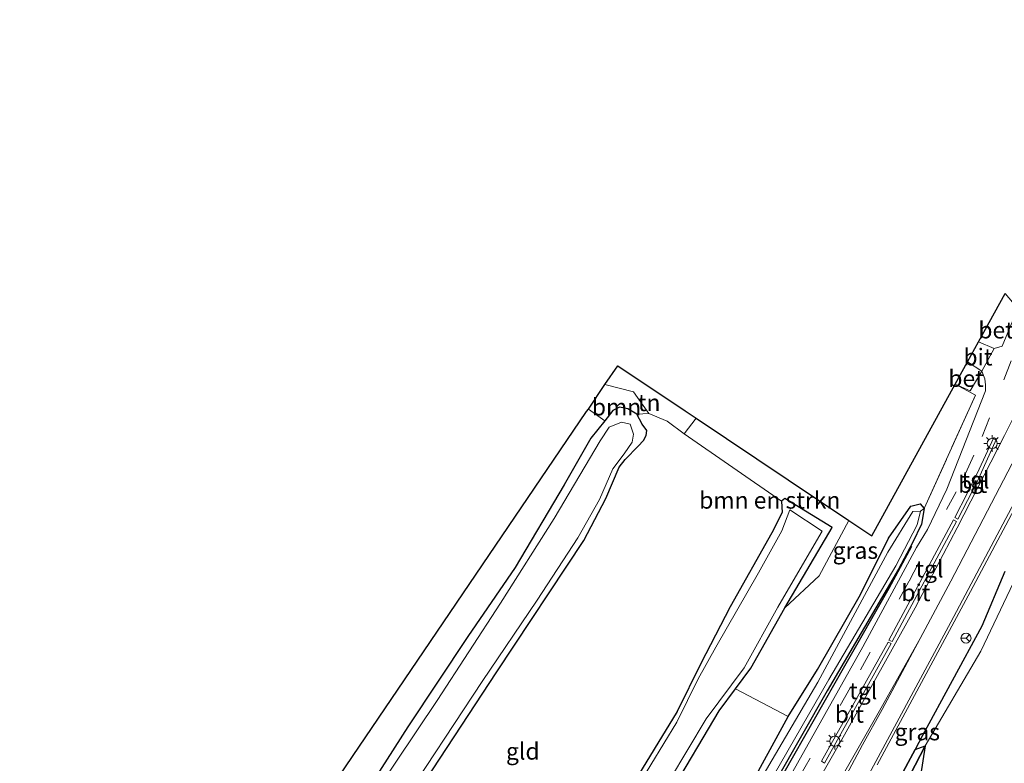
# Model space of a CAD drawing. Units: metres. Extents: x 109996 to 120002, y 452173 to 456228.
# Drawn here: x 110403 to 110549, y 453438 to 453549 of the extents above; entities that cross this region are included whole.
import ezdxf
from ezdxf.enums import TextEntityAlignment as Align

# ---------------------------------------------------------------- set-up
doc = ezdxf.new("R2010")
doc.units = ezdxf.units.M
doc.linetypes.add('IE-TERREINAFSCHEIDING', pattern=[10, 8, -2])
doc.linetypes.add('VW-3-9_STREEP', pattern=[12, 3, -9])
doc.layers.get('0').update_dxf_attribs({"lineweight": 25})
for name, color, linetype in [('B-ME-GR-BOMENRIJ-L-B1', 10, 'Continuous'), ('B-ME-GW-INSTEEKWATERGANG-L-B1', 10, 'Continuous'), ('B-ME-IE-RIET-GV-B6', 10, 'Continuous'), ('B-ME-KG-KADASTRAAL-OPNAMEDTMGRENS-L-B1', 10, 'Continuous')]:
    doc.layers.add(name, color=color, linetype=linetype)
for name, color, linetype, lineweight in [('B-ME-GR-BOMENSTRUIKEN-GV-B6', 93, 'Continuous', 18), ('B-ME-GR-BOOM-GV-B6', 93, 'Continuous', 18), ('B-ME-IE-GRASLAND-GV-B6', 93, 'Continuous', 18), ('B-ME-IE-GRONDWERKLIJN-GROND_INGERICHT-GV-B6', 253, 'Continuous', 18), ('B-ME-IE-MEUBILAIR_WEGMEUBILAIR-LICHTMAST-S-B1', 8, 'Continuous', 18), ('B-ME-IE-TERREINAFSCHEIDING-DOORGANG-L-B1', 8, 'IE-TERREINAFSCHEIDING-KUNSTMATIG-OPEN', 18), ('B-ME-IE-TERREINAFSCHEIDING-RASTERHEKWERK-L-B1', 8, 'IE-TERREINAFSCHEIDING', 18), ('B-ME-OG-WATER-GV-B6', 153, 'Continuous', 18), ('B-ME-VH-VERH_SOORT-BETON-OVERIG-GV-B6', 8, 'IE-TERREINAFSCHEIDING-NATUURLIJK-HOUTWAL', 18), ('B-ME-VH-VERH_SOORT-BITUMEN-GV-B6', 8, 'IE-TERREINAFSCHEIDING-NATUURLIJK-HOUTWAL', 18), ('B-ME-VH-VERH_SOORT-TEGELS-GV-B6', 8, 'Continuous', 18), ('B-ME-VW-MARKERING-39STREEP-015-L-B1', 255, 'VW-3-9_STREEP', 18), ('B-ME-VW-MARKERING-STREEP-015-L-B1', 7, 'Continuous', 18), ('B-ME-VW-MARKERING-VERDRIJFSTRP-GV-B6', 7, 'Continuous', 18), ('B-ME-VW-MEUBILAIR_WEGMEUBILAIR-RONA-S-B1', 8, 'Continuous', 18)]:
    doc.layers.add(name, color=color, linetype=linetype, lineweight=lineweight)
doc.styles.add('NLCS-ISO', font='NLCS-ISO.TTF')
doc.linetypes.add('IE-TERREINAFSCHEIDING-KUNSTMATIG-OPEN', pattern='A,7,-1.5,[67,NLCS.SHX,S=0.75,R=0,X=0,Y=0],-1.5', length=10)
doc.linetypes.add('IE-TERREINAFSCHEIDING-NATUURLIJK-HOUTWAL', pattern='A,7,-1.5,[67,NLCS.SHX,S=0.75,R=45,X=0,Y=0],-1.5,7,-1.5,[70,NLCS.SHX,S=0.75,R=0,X=0,Y=0],-1.5', length=20)

# ---------------------------------------------------------------- blocks, each defined once
blk = doc.blocks.new('lantaarnpaal')
for p, q in [((-0.75, 0), (-1.25, 0)), ((-0.88, 0.88), (-0.53, 0.53)), ((0, 0.75), (0, 1.25)), ((0.53, 0.53), (0.88, 0.88)), ((0.75, 0), (1.25, 0)), ((-0.53, -0.53), (-0.88, -0.88)), ((0, -0.75), (0, -1.25)), ((0.53, -0.53), (0.88, -0.88))]:
    blk.add_line(p, q)
blk.add_circle((0, 0), 0.75)
blk = doc.blocks.new('wegwijzer')
for q in [(-0.53, -0.53), (0, 0.75), (0.53, -0.53)]:
    blk.add_line((0, 0), q)
blk.add_circle((0, 0), 0.75)

msp = doc.modelspace()

# ---------------------------------------------------------------- linework, layer by layer
at = {"layer": 'B-ME-GR-BOMENRIJ-L-B1'}
msp.add_polyline3d([(110500.163, 453408.937, -1.586), (110507.825, 453421.933, -1.586), (110516.299, 453437.002, -1.586), (110525.321, 453452.859, -1.586), (110531.893, 453464.401, -1.586), (110535.278, 453470.629, -1.586)], dxfattribs=at)
at = {"layer": 'B-ME-GR-BOMENSTRUIKEN-GV-B6'}
msp.add_polyline3d([(110503.192, 453489.675, -2.072), (110525.909, 453474.467, -1.96), (110521.473, 453466.21, -1.973), (110516.398, 453461.46, -2.01), (110523.438, 453473.406, -2.05), (110516.38, 453477.761, -2.053), (110515.882, 453477.333, -2.033), (110501.408, 453487.35, -2.077), (110503.192, 453489.675, -2.072)], dxfattribs=at)
at = {"layer": 'B-ME-GR-BOOM-GV-B6'}
for points in [[(110487.132, 453491.05, -1.943), (110489.577, 453494.676, -1.625), (110493.867, 453493.584, -2.078), (110496.13, 453490.392, -2.078), (110494.328, 453490.274, -2.069), (110492.989, 453491.101, -1.991), (110491.754, 453491.321, -1.97), (110490.794, 453490.812, -1.958), (110489.571, 453489.288, -1.811), (110487.132, 453491.05, -1.943)], [(110489.366, 453418.497, -1.907), (110489.664, 453419.078, -2), (110499.303, 453433.855, -1.994), (110506.581, 453446.147, -2.007), (110509.018, 453449.44, -1.96), (110516.86, 453445.29, -2.042), (110510.691, 453433.961, -1.991), (110498.199, 453412.68, -1.814), (110489.366, 453418.497, -1.907)]]:
    msp.add_polyline3d(points, dxfattribs=at)
at = {"layer": 'B-ME-GW-INSTEEKWATERGANG-L-B1'}
for points in [[(110455.486, 453424.548, -1.95), (110473.505, 453451.939, -1.943), (110486.485, 453471.482, -2.027), (110489.752, 453477.728, -2.09), (110491.696, 453482.411, -2.097), (110492.613, 453483.541, -2.09), (110494.554, 453485.517, -2.083), (110495.344, 453486.388, -2.081), (110495.718, 453487.089, -2.057), (110495.849, 453487.853, -2.054), (110495.158, 453488.812, -2.024), (110494.328, 453490.274, -2.069), (110492.989, 453491.101, -1.991), (110491.754, 453491.321, -1.97), (110490.794, 453490.812, -1.958), (110489.571, 453489.288, -1.811), (110487.503, 453486.711, -1.903), (110483.55, 453479.761, -1.867), (110476.229, 453467.492, -1.87), (110469.221, 453457.194, -1.847), (110460.246, 453443.757, -1.84), (110452.173, 453431.137, -1.95)], [(110499.303, 453433.855, -1.994), (110506.581, 453446.147, -2.007), (110509.018, 453449.44, -1.96), (110511.296, 453452.518, -2.01), (110516.398, 453461.46, -2.01), (110523.438, 453473.406, -2.05), (110516.38, 453477.761, -2.053), (110515.882, 453477.333, -2.033), (110515.962, 453475.651, -1.985), (110514.452, 453472.637, -2.018), (110508.234, 453461.599, -1.892), (110503.875, 453453.206, -1.997), (110500.371, 453446.044, -1.987), (110493.489, 453434.827, -1.963)], [(110497.158, 453409.852, -1.646), (110498.199, 453412.68, -1.814), (110510.691, 453433.961, -1.991), (110516.86, 453445.29, -2.042), (110521.217, 453452.314, -1.979), (110527.616, 453463.477, -2.057), (110531.801, 453471.837, -2.03), (110535.14, 453476.604, -2.039), (110536.526, 453476.928, -2.048), (110537.137, 453476.251, -1.991), (110536.733, 453473.919, -1.97), (110535.357, 453471.15, -1.913), (110533.303, 453467.222, -1.844), (110522.69, 453449.118, -1.838), (110511.222, 453429.045, -1.823), (110499.655, 453408.471, -1.646)], [(110549.117, 453466.871, -1.916), (110545.693, 453458.729, -1.904), (110536.885, 453442.487, -1.877), (110535.77, 453440.419, -2.159), (110529.007, 453427.873, -1.86), (110520.65, 453412.108, -1.853), (110509.677, 453392.361, -1.813), (110499.121, 453375.292, -1.703), (110494.165, 453366.027, -1.7), (110491.232, 453360.303, -1.707), (110490.534, 453356.97, -1.747), (110492.121, 453353.462, -1.77), (110491.643, 453351.203, -1.868), (110491.11, 453349.811, -1.793), (110491.843, 453348.616, -1.724), (110490.998, 453346.747, -1.706), (110490, 453344.479, -1.628)]]:
    msp.add_polyline3d(points, dxfattribs=at)
at = {"layer": 'B-ME-IE-GRASLAND-GV-B6'}
for points in [[(110511.222, 453429.045, -1.823), (110522.69, 453449.118, -1.838), (110533.303, 453467.222, -1.844), (110535.357, 453471.15, -1.913), (110536.733, 453473.919, -1.97), (110537.137, 453476.251, -1.991), (110544.731, 453493.087, -1.781), (110541.742, 453494.725, -1.81), (110543.972, 453493.772, -1.841), (110545.696, 453496.698, -1.847), (110546.133, 453495.539, -1.805), (110546.251, 453494.645, -1.847), (110546.239, 453493.753, -1.847), (110540.485, 453479.136, -1.934), (110537.594, 453473.12, -1.883), (110535.987, 453470.453, -1.913), (110527.987, 453455.649, -1.751), (110514.65, 453431.911, -1.709)], [(110525.909, 453474.467, -1.96), (110529.325, 453472.18, -1.787), (110541.742, 453494.725, -1.81), (110544.731, 453493.087, -1.781), (110537.137, 453476.251, -1.991), (110536.526, 453476.928, -2.048), (110535.14, 453476.604, -2.039), (110531.801, 453471.837, -2.03), (110527.616, 453463.477, -2.057), (110521.217, 453452.314, -1.979), (110516.86, 453445.29, -2.042), (110509.018, 453449.44, -1.96), (110511.296, 453452.518, -2.01), (110516.398, 453461.46, -2.01), (110521.473, 453466.21, -1.973), (110525.909, 453474.467, -1.96)], [(110452.173, 453431.137, -1.95), (110460.246, 453443.757, -1.84), (110469.221, 453457.194, -1.847), (110476.229, 453467.492, -1.87), (110483.55, 453479.761, -1.867), (110487.503, 453486.711, -1.903), (110489.571, 453489.288, -1.811), (110490.794, 453490.812, -1.958), (110491.754, 453491.321, -1.97), (110492.989, 453491.101, -1.991), (110494.328, 453490.274, -2.069), (110495.158, 453488.812, -2.024), (110495.849, 453487.853, -2.054), (110495.718, 453487.089, -2.057), (110495.344, 453486.388, -2.081), (110494.554, 453485.517, -2.083), (110492.613, 453483.541, -2.09), (110491.696, 453482.411, -2.097), (110489.752, 453477.728, -2.09), (110486.485, 453471.482, -2.027), (110473.505, 453451.939, -1.943), (110455.486, 453424.548, -1.95)], [(110458.759, 453431.456, -2.353), (110471.346, 453450.517, -2.31), (110479.517, 453462.621, -2.323), (110485.562, 453471.875, -2.34), (110488.802, 453477.567, -2.327), (110490.776, 453482.165, -2.323), (110492.466, 453484.379, -2.318), (110493.657, 453486.118, -2.318), (110493.831, 453487.314, -2.318), (110493.354, 453488.801, -2.315), (110492.076, 453489.091, -2.312), (110490.237, 453488.336, -2.312), (110488.87, 453486.32, -2.31), (110482.054, 453474.746, -2.31), (110474.04, 453462.157, -2.324), (110464.64, 453447.674, -2.34), (110452.211, 453429.211, -2.357)], [(110530.108, 453438.107, -1.649), (110543.991, 453463.905, -1.619), (110554.961, 453484.497, -1.5)], [(110493.489, 453434.827, -1.963), (110500.371, 453446.044, -1.987), (110503.875, 453453.206, -1.997), (110508.234, 453461.599, -1.892), (110514.452, 453472.637, -2.018), (110515.962, 453475.651, -1.985), (110515.882, 453477.333, -2.033), (110516.38, 453477.761, -2.053), (110523.438, 453473.406, -2.05), (110516.398, 453461.46, -2.01), (110511.296, 453452.518, -2.01), (110509.018, 453449.44, -1.96), (110506.581, 453446.147, -2.007), (110499.303, 453433.855, -1.994)], [(110510.691, 453433.961, -1.991), (110516.86, 453445.29, -2.042), (110521.217, 453452.314, -1.979), (110527.616, 453463.477, -2.057), (110531.801, 453471.837, -2.03), (110535.14, 453476.604, -2.039), (110536.526, 453476.928, -2.048), (110537.137, 453476.251, -1.991)], [(110493.759, 453426.708, -2.273), (110504.686, 453444.976, -2.273), (110510.31, 453452.554, -2.273), (110515.355, 453461.576, -2.29), (110515.883, 453462.52, -2.3), (110521.935, 453472.875, -2.383), (110517.108, 453476.068, -2.327), (110515.937, 453472.942, -2.327), (110512.48, 453466.667, -2.323), (110506.12, 453455.631, -2.313), (110503.46, 453450.899, -2.313), (110500.321, 453444.483, -2.327), (110492.559, 453431.791, -2.327)], [(110510.619, 453429.463, -2.309), (110522.92, 453450.815, -2.279), (110532.883, 453467.739, -2.279), (110536.081, 453473.819, -2.297), (110536.564, 453475.835, -2.294), (110537.137, 453476.251, -1.991), (110536.733, 453473.919, -1.97), (110535.357, 453471.15, -1.913), (110533.303, 453467.222, -1.844), (110522.69, 453449.118, -1.838), (110511.222, 453429.045, -1.823)], [(110537.137, 453476.251, -1.991), (110536.564, 453475.835, -2.294), (110535.429, 453475.823, -2.294), (110531.699, 453469.779, -2.324), (110521.273, 453450.42, -2.411), (110511.678, 453434.046, -2.417)], [(110551.869, 453468.256, -2.163), (110545.559, 453455.033, -2.163), (110537.248, 453440.939, -2.157)], [(110549.117, 453466.871, -1.916), (110545.693, 453458.729, -1.904), (110536.885, 453442.487, -1.877), (110535.77, 453440.419, -2.159), (110529.007, 453427.873, -1.86), (110520.65, 453412.108, -1.853), (110509.677, 453392.361, -1.813), (110499.121, 453375.292, -1.703)], [(110537.248, 453440.939, -2.157), (110535.77, 453440.419, -2.159), (110536.885, 453442.487, -1.877), (110545.693, 453458.729, -1.904), (110549.117, 453466.871, -1.916)]]:
    msp.add_polyline3d(points, dxfattribs=at)
at = {"layer": 'B-ME-IE-GRONDWERKLIJN-GROND_INGERICHT-GV-B6'}
for points in [[(110489.577, 453494.676, -1.625), (110491.509, 453497.497, -1.787), (110501.521, 453490.794, -1.89), (110503.192, 453489.675, -2.072), (110501.408, 453487.35, -2.077), (110498.878, 453489.256, -2.078), (110496.13, 453490.392, -2.078), (110493.867, 453493.584, -2.078), (110489.577, 453494.676, -1.625)], [(110416.038, 453404.304, -2.219), (110424.927, 453399.428, -1.687), (110486.879, 453490.678, -1.857), (110487.132, 453491.05, -1.943), (110489.571, 453489.288, -1.811), (110487.503, 453486.711, -1.903), (110483.55, 453479.761, -1.867), (110476.229, 453467.492, -1.87), (110469.221, 453457.194, -1.847), (110460.246, 453443.757, -1.84), (110452.173, 453431.137, -1.95), (110443.654, 453418.391, -1.967), (110431.438, 453399.527, -1.98), (110428.76, 453395.996, -1.898), (110427.496, 453395.263, -1.904), (110425.316, 453395.553, -1.856), (110418.316, 453399.765, -1.979), (110414.379, 453401.853, -2.219), (110416.038, 453404.304, -2.219)], [(110455.486, 453424.548, -1.95), (110473.505, 453451.939, -1.943), (110486.485, 453471.482, -2.027), (110489.752, 453477.728, -2.09), (110491.696, 453482.411, -2.097), (110492.613, 453483.541, -2.09), (110494.554, 453485.517, -2.083), (110495.344, 453486.388, -2.081), (110495.718, 453487.089, -2.057), (110495.849, 453487.853, -2.054), (110495.158, 453488.812, -2.024), (110494.328, 453490.274, -2.069), (110496.13, 453490.392, -2.078), (110498.878, 453489.256, -2.078), (110501.408, 453487.35, -2.077), (110515.882, 453477.333, -2.033), (110515.962, 453475.651, -1.985), (110514.452, 453472.637, -2.018), (110508.234, 453461.599, -1.892), (110503.875, 453453.206, -1.997), (110500.371, 453446.044, -1.987), (110493.489, 453434.827, -1.963)]]:
    msp.add_polyline3d(points, dxfattribs=at)
at = {"layer": 'B-ME-IE-RIET-GV-B6'}
for points in [[(110496.747, 453353.336, -2.273), (110492.593, 453347.606, -2.027), (110491.843, 453348.616, -1.724), (110491.11, 453349.811, -1.793), (110491.643, 453351.203, -1.868), (110492.121, 453353.462, -1.77), (110490.534, 453356.97, -1.747), (110491.232, 453360.303, -1.707), (110494.165, 453366.027, -1.7), (110499.121, 453375.292, -1.703), (110509.677, 453392.361, -1.813), (110520.65, 453412.108, -1.853), (110529.007, 453427.873, -1.86), (110535.77, 453440.419, -2.159), (110537.248, 453440.939, -2.157), (110526.131, 453419.458, -2.103), (110514.474, 453398.448, -2.103), (110501.422, 453377.262, -2.097), (110495.457, 453367.055, -2.097), (110493.761, 453360.848, -2.147), (110493.286, 453357.668, -2.273), (110494.582, 453355.18, -2.273), (110496.747, 453353.336, -2.273)], [(110526.131, 453419.458, -2.103), (110537.248, 453440.939, -2.157), (110534.671, 453424.364, -2.159)]]:
    msp.add_polyline3d(points, dxfattribs=at)
at = {"layer": 'B-ME-IE-TERREINAFSCHEIDING-DOORGANG-L-B1'}
msp.add_line((110501.408, 453487.35, -2.077), (110498.878, 453489.256, -2.078), dxfattribs=at)
at = {"layer": 'B-ME-IE-TERREINAFSCHEIDING-RASTERHEKWERK-L-B1'}
msp.add_line((110489.571, 453489.288, -1.811), (110487.132, 453491.05, -1.943), dxfattribs=at)
for points in [[(110498.878, 453489.256, -2.078), (110496.13, 453490.392, -2.078), (110493.867, 453493.584, -2.078), (110489.577, 453494.676, -1.625)], [(110536.564, 453475.835, -2.294), (110537.137, 453476.251, -1.991), (110544.731, 453493.087, -1.781), (110541.742, 453494.725, -1.81)]]:
    msp.add_polyline3d(points, dxfattribs=at)
at = {"layer": 'B-ME-KG-KADASTRAAL-OPNAMEDTMGRENS-L-B1'}
msp.add_polyline3d([(110402.503, 453362.399, -1.807), (110419.492, 453388.932, -1.813), (110405.379, 453402.089, -1.99), (110410.018, 453407.606, -1.917), (110416.038, 453404.304, -2.219), (110424.927, 453399.428, -1.687), (110486.879, 453490.678, -1.857), (110487.132, 453491.05, -1.943), (110489.577, 453494.676, -1.625), (110491.509, 453497.497, -1.787), (110501.521, 453490.794, -1.89), (110503.192, 453489.675, -2.072), (110525.909, 453474.467, -1.96), (110529.325, 453472.18, -1.787), (110541.742, 453494.725, -1.81), (110543.585, 453498.072, -1.873), (110545.216, 453501.033, -1.873), (110549.174, 453508.22, -1.829)], dxfattribs=at)
at = {"layer": 'B-ME-OG-WATER-GV-B6'}
for points in [[(110452.211, 453429.211, -2.357), (110464.64, 453447.674, -2.34), (110474.04, 453462.157, -2.324), (110482.054, 453474.746, -2.31), (110488.87, 453486.32, -2.31), (110490.237, 453488.336, -2.312), (110492.076, 453489.091, -2.312), (110493.354, 453488.801, -2.315), (110493.831, 453487.314, -2.318), (110493.657, 453486.118, -2.318), (110492.466, 453484.379, -2.318), (110490.776, 453482.165, -2.323), (110488.802, 453477.567, -2.327), (110485.562, 453471.875, -2.34), (110479.517, 453462.621, -2.323), (110471.346, 453450.517, -2.31), (110458.759, 453431.456, -2.353)], [(110449.029, 453325.261, -2.268), (110450.102, 453327.111, -2.268), (110455.536, 453336.939, -2.268), (110462.128, 453347.741, -2.367), (110468.755, 453359.31, -2.444), (110480.703, 453380.857, -2.378), (110492.142, 453400.294, -2.435), (110500.008, 453413.592, -2.45), (110511.678, 453434.046, -2.417), (110521.273, 453450.42, -2.411), (110531.699, 453469.779, -2.324), (110535.429, 453475.823, -2.294), (110536.564, 453475.835, -2.294), (110536.081, 453473.819, -2.297), (110532.883, 453467.739, -2.279), (110522.92, 453450.815, -2.279), (110510.619, 453429.463, -2.309), (110497.832, 453407.169, -2.315), (110481.024, 453378.213, -2.369), (110469.65, 453358.377, -2.375), (110463.085, 453346.746, -2.268), (110456.398, 453335.524, -2.268), (110450.054, 453324.443, -2.268), (110449.029, 453325.261, -2.268)], [(110492.559, 453431.791, -2.327), (110500.321, 453444.483, -2.327), (110503.46, 453450.899, -2.313), (110506.12, 453455.631, -2.313), (110512.48, 453466.667, -2.323), (110515.937, 453472.942, -2.327), (110517.108, 453476.068, -2.327), (110521.935, 453472.875, -2.383), (110515.883, 453462.52, -2.3), (110515.355, 453461.576, -2.29), (110510.31, 453452.554, -2.273), (110504.686, 453444.976, -2.273), (110493.759, 453426.708, -2.273)], [(110534.671, 453424.364, -2.159), (110537.248, 453440.939, -2.157), (110545.559, 453455.033, -2.163), (110551.869, 453468.256, -2.163)]]:
    msp.add_polyline3d(points, dxfattribs=at)
at = {"layer": 'B-ME-VH-VERH_SOORT-BETON-OVERIG-GV-B6'}
for points in [[(110545.216, 453501.033, -1.873), (110549.174, 453508.22, -1.829), (110551.046, 453506.015, -1.817), (110548.7, 453500.415, -1.873), (110547.53, 453500.045, -1.873), (110545.216, 453501.033, -1.873)], [(110541.742, 453494.725, -1.81), (110543.585, 453498.072, -1.873), (110545.696, 453496.698, -1.847), (110543.972, 453493.772, -1.841), (110541.742, 453494.725, -1.81)]]:
    msp.add_polyline3d(points, dxfattribs=at)
at = {"layer": 'B-ME-VH-VERH_SOORT-BITUMEN-GV-B6'}
for points in [[(110514.65, 453431.911, -1.709), (110527.987, 453455.649, -1.751), (110535.987, 453470.453, -1.913), (110537.594, 453473.12, -1.883), (110540.485, 453479.136, -1.934), (110546.239, 453493.753, -1.847), (110546.251, 453494.645, -1.847), (110546.133, 453495.539, -1.805), (110545.696, 453496.698, -1.847), (110547.53, 453500.045, -1.873), (110548.7, 453500.415, -1.873), (110551.046, 453506.015, -1.817)], [(110543.585, 453498.072, -1.873), (110545.216, 453501.033, -1.873), (110547.53, 453500.045, -1.873), (110545.696, 453496.698, -1.847), (110543.585, 453498.072, -1.873)], [(110541.679, 453474.9, -1.496), (110542.113, 453474.653, -1.508), (110545.018, 453480.206, -1.508), (110547.877, 453486.596, -1.472), (110547.486, 453486.827, -1.472), (110545.31, 453482.114, -1.496), (110543.513, 453478.465, -1.496), (110541.679, 453474.9, -1.496)], [(110554.961, 453484.497, -1.5), (110543.991, 453463.905, -1.619), (110530.108, 453438.107, -1.649)], [(110531.839, 453456.66, -1.511), (110532.329, 453456.445, -1.538), (110541.933, 453474.306, -1.538), (110541.482, 453474.563, -1.538), (110531.839, 453456.66, -1.511)], [(110521.837, 453438.662, -1.367), (110522.26, 453438.362, -1.253), (110532.18, 453456.145, -1.367), (110531.749, 453456.364, -1.367), (110521.837, 453438.662, -1.367)]]:
    msp.add_polyline3d(points, dxfattribs=at)
at = {"layer": 'B-ME-VH-VERH_SOORT-TEGELS-GV-B6'}
for points in [[(110545.018, 453480.206, -1.508), (110542.113, 453474.653, -1.508), (110541.679, 453474.9, -1.496), (110543.513, 453478.465, -1.496), (110545.31, 453482.114, -1.496), (110547.486, 453486.827, -1.472), (110547.877, 453486.596, -1.472), (110545.018, 453480.206, -1.508)], [(110541.933, 453474.306, -1.538), (110532.329, 453456.445, -1.538), (110531.839, 453456.66, -1.511), (110541.482, 453474.563, -1.538), (110541.933, 453474.306, -1.538)], [(110532.18, 453456.145, -1.367), (110522.26, 453438.362, -1.253), (110521.837, 453438.662, -1.367), (110531.749, 453456.364, -1.367), (110532.18, 453456.145, -1.367)]]:
    msp.add_polyline3d(points, dxfattribs=at)
at = {"layer": 'B-ME-VW-MARKERING-39STREEP-015-L-B1'}
msp.add_polyline3d([(110452.483, 453322.504, -1.468), (110455.122, 453327.073, -1.462), (110459.646, 453334.857, -1.474), (110470.31, 453353.043, -1.4), (110480.913, 453371.409, -1.403), (110491.517, 453389.598, -1.484), (110500.675, 453405.247, -1.373), (110512.722, 453426.098, -1.592), (110527.634, 453452.259, -1.565), (110534.874, 453465.462, -1.556), (110543.277, 453481.454, -1.556), (110545.76, 453486.946, -1.538), (110548.963, 453495.413, -1.547), (110551.111, 453500.985, -1.547)], dxfattribs=at)
at = {"layer": 'B-ME-VW-MARKERING-STREEP-015-L-B1'}
for points in [[(110454.611, 453320.805, -1.532), (110470.401, 453348.127, -1.532), (110481.125, 453366.537, -1.277), (110493.192, 453387.208, -1.283), (110500.442, 453399.592, -1.277), (110514.081, 453423.05, -1.331), (110525.233, 453442.567, -1.406), (110535.75, 453461.493, -1.487), (110542.025, 453473.369, -1.55), (110549.051, 453487.121, -1.592), (110554.064, 453497.116, -1.493), (110560.761, 453510.537, -1.598), (110563.417, 453515.724, -1.394), (110567.902, 453524.488, -1.403), (110570.471, 453529.529, -1.259), (110572.672, 453533.7, -1.013), (110578.372, 453544.59, -0.944), (110580.685, 453548.965, -0.944)], [(110587.789, 453548.56, -0.83), (110575.133, 453523.984, -1.091), (110566.453, 453507.406, -1.38), (110554.002, 453483.639, -1.577), (110541.092, 453459.323, -1.687), (110513.537, 453408.202, -1.667), (110513.651, 453408.161, -1.67), (110500.715, 453384.417, -1.661), (110493.472, 453370.893, -1.679), (110486.447, 453357.54, -1.707)], [(110536.527, 453456.917, -1.454), (110541.083, 453465.417, -1.469), (110554.369, 453490.916, -1.439)]]:
    msp.add_polyline3d(points, dxfattribs=at)
at = {"layer": 'B-ME-VW-MARKERING-VERDRIJFSTRP-GV-B6'}
msp.add_polyline3d([(110536.527, 453456.917, -1.454), (110530.842, 453446.366, -1.445), (110527.938, 453441.085, -1.508), (110522.375, 453430.677, -1.427), (110516.572, 453419.907, -1.424), (110508.635, 453405.002, -1.337), (110506.103, 453400.164, -1.247), (110499.777, 453388.525, -1.274), (110493.211, 453376.387, -1.355), (110486.096, 453363.142, -1.427), (110477.187, 453346.69, -1.445), (110480.539, 453354.934, -1.358), (110483.043, 453361.049, -1.418), (110486.655, 453370.097, -1.268), (110487.132, 453371.085, -1.379), (110491.151, 453378.083, -1.355), (110497.104, 453388.238, -1.319), (110505.673, 453403.019, -1.349), (110513.435, 453416.437, -1.472), (110519.961, 453427.765, -1.52), (110530.451, 453446.134, -1.484), (110536.527, 453456.917, -1.454)], dxfattribs=at)

# ---------------------------------------------------------------- block references
at = {"layer": 'B-ME-IE-MEUBILAIR_WEGMEUBILAIR-LICHTMAST-S-B1', "rotation": 90}
for p in [(110547.249, 453485.913, -1.517), (110523.821, 453441.645, -1.292)]:
    msp.add_blockref('lantaarnpaal', p, dxfattribs=at)
at = {"layer": 'B-ME-VW-MEUBILAIR_WEGMEUBILAIR-RONA-S-B1', "rotation": 90}
msp.add_blockref('wegwijzer', (110543.34, 453456.979, -1.877), dxfattribs=at)

# ---------------------------------------------------------------- texts
at = {"layer": 'B-ME-GR-BOMENSTRUIKEN-GV-B6', "ltscale": 0.2, "style": 'NLCS-ISO'}
msp.add_text('bmn en strkn', height=2.5, dxfattribs=at).set_placement((110514.1413, 453477.4819), align=Align.MIDDLE_CENTER)
at = {"layer": 'B-ME-GR-BOOM-GV-B6', "ltscale": 0.2, "style": 'NLCS-ISO'}
msp.add_text('bmn', height=2.5, dxfattribs=at).set_placement((110491.3274, 453491.3548), align=Align.MIDDLE_CENTER)
at = {"layer": 'B-ME-IE-GRASLAND-GV-B6', "ltscale": 0.2, "style": 'NLCS-ISO'}
for p in [(110526.8745, 453470.0075), (110536.091, 453443.0185)]:
    msp.add_text('gras', height=2.5, dxfattribs=at).set_placement(p, align=Align.MIDDLE_CENTER)
at = {"layer": 'B-ME-IE-GRONDWERKLIJN-GROND_INGERICHT-GV-B6', "ltscale": 0.2, "style": 'NLCS-ISO'}
for s, p in [('tn', (110496.1843, 453491.9889)), ('gld', (110477.3809, 453440.1438))]:
    msp.add_text(s, height=2.5, dxfattribs=at).set_placement(p, align=Align.MIDDLE_CENTER)
at = {"layer": 'B-ME-VH-VERH_SOORT-BETON-OVERIG-GV-B6', "ltscale": 0.2, "style": 'NLCS-ISO'}
for p in [(110547.8137, 453502.7935), (110543.3474, 453495.5984)]:
    msp.add_text('bet', height=2.5, dxfattribs=at).set_placement(p, align=Align.MIDDLE_CENTER)
at = {"layer": 'B-ME-VH-VERH_SOORT-BITUMEN-GV-B6', "ltscale": 0.2, "style": 'NLCS-ISO'}
for p in [(110545.1224, 453498.784), (110544.3344, 453479.8326), (110535.8844, 453463.7268), (110525.9726, 453445.639)]:
    msp.add_text('bit', height=2.5, dxfattribs=at).set_placement(p, align=Align.MIDDLE_CENTER)
at = {"layer": 'B-ME-VH-VERH_SOORT-TEGELS-GV-B6', "ltscale": 0.2, "style": 'NLCS-ISO'}
for p in [(110544.7517, 453480.4959), (110537.9032, 453467.256), (110528.0412, 453449.1356)]:
    msp.add_text('tgl', height=2.5, dxfattribs=at).set_placement(p, align=Align.MIDDLE_CENTER)

doc.saveas('drawing.dxf')
